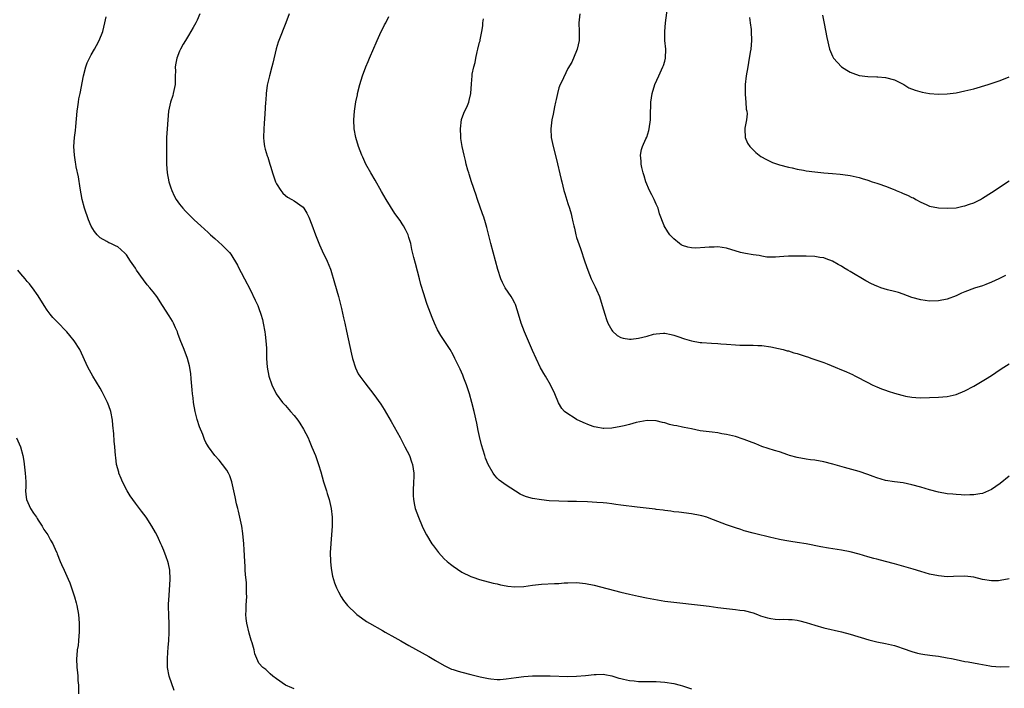
# Model space of a CAD drawing. Units: inches. Extents: x 2622000 to 2625000, y 1512000 to 1515000.
# Drawn here: x 2623007 to 2623230, y 1514572 to 1514724 of the extents above; entities that cross this region are included whole.
import ezdxf

# ---------------------------------------------------------------- set-up
doc = ezdxf.new("R2010")
doc.units = ezdxf.units.IN
doc.header["$MEASUREMENT"] = 0
doc.layers.add('LD26221512_10ft', color=141, linetype='Continuous')

msp = doc.modelspace()

# ---------------------------------------------------------------- linework, layer by layer
at = {"layer": 'LD26221512_10ft'}
for points, elevation in [([(2623230.21, 1514665.79), (2623229, 1514665.16), (2623228.65, 1514665), (2623227, 1514664.25), (2623225.73, 1514663.73), (2623225, 1514663.45), (2623223.14, 1514662.86), (2623221, 1514662.07), (2623220.23, 1514661.77), (2623219, 1514661.18), (2623217, 1514660.42), (2623215, 1514660), (2623213, 1514659.96), (2623211, 1514660.25), (2623209, 1514660.82), (2623207, 1514661.53), (2623205.94, 1514661.94), (2623205, 1514662.14), (2623203.47, 1514662.53), (2623201.97, 1514663), (2623201.24, 1514663.24), (2623201, 1514663.34), (2623199.86, 1514663.86), (2623198.56, 1514664.56), (2623195, 1514666.68), (2623194.43, 1514667), (2623193.53, 1514667.53), (2623193, 1514667.9), (2623192.27, 1514668.27), (2623191, 1514669.03), (2623189.57, 1514669.57), (2623189, 1514669.74), (2623188.14, 1514669.86), (2623187, 1514670.05), (2623185, 1514670.12), (2623183.88, 1514670.11), (2623183, 1514670.14), (2623181, 1514670.11), (2623179.96, 1514670.04), (2623179, 1514669.96), (2623178.1, 1514669.9), (2623176.07, 1514669.93), (2623175, 1514670.13), (2623174.33, 1514670.33), (2623173, 1514670.45), (2623171.26, 1514670.74), (2623170.15, 1514671), (2623167, 1514671.94), (2623165, 1514672.24), (2623164.2, 1514672.2), (2623163, 1514672.18), (2623162.08, 1514672.08), (2623159.99, 1514671.99), (2623159, 1514672.06), (2623158.18, 1514672.18), (2623157, 1514672.57), (2623156.7, 1514672.7), (2623156.29, 1514673), (2623155, 1514674.08), (2623154.15, 1514675), (2623153.65, 1514675.65), (2623152.83, 1514677), (2623152.74, 1514677.26), (2623151.75, 1514679.75), (2623151.44, 1514681), (2623151, 1514681.95), (2623150.58, 1514683), (2623150.01, 1514684.01), (2623149.55, 1514685), (2623148.66, 1514687), (2623148.3, 1514688.3), (2623148.07, 1514689), (2623147.77, 1514690.23), (2623147.64, 1514691), (2623147.64, 1514691.64), (2623147.46, 1514693), (2623147.73, 1514694.27), (2623147.91, 1514695), (2623148.69, 1514696.69), (2623148.9, 1514697.1), (2623149.38, 1514698.62), (2623149.46, 1514699), (2623149.72, 1514701), (2623149.75, 1514701.75), (2623149.75, 1514703), (2623149.79, 1514703.79), (2623149.81, 1514705), (2623150.13, 1514707), (2623150.75, 1514709), (2623151.61, 1514711), (2623152.57, 1514713), (2623152.69, 1514713.31), (2623153, 1514714.34), (2623153.17, 1514715), (2623153.2, 1514717), (2623153.01, 1514719), (2623152.97, 1514721), (2623153.17, 1514723), (2623153.61, 1514726.39)], 8990), ([(2623069, 1514572.15), (2623068.42, 1514572.42), (2623067.03, 1514573), (2623065, 1514574.45), (2623064.13, 1514575), (2623063.58, 1514575.58), (2623063, 1514576.1), (2623062.55, 1514576.54), (2623061.9, 1514577), (2623061, 1514577.99), (2623060.08, 1514580.08), (2623059.88, 1514581), (2623059.46, 1514582.54), (2623059.2, 1514583.2), (2623058.76, 1514584.76), (2623058.24, 1514587), (2623058.11, 1514588.11), (2623058.06, 1514589), (2623058.12, 1514589.88), (2623058.13, 1514591), (2623058.18, 1514592.18), (2623058.23, 1514593), (2623058.21, 1514593.79), (2623058.21, 1514595), (2623058.15, 1514596.15), (2623057.93, 1514598.07), (2623057.88, 1514599), (2623057.86, 1514599.86), (2623057.78, 1514601), (2623057.65, 1514603.65), (2623057.57, 1514605), (2623057.36, 1514607.36), (2623057.14, 1514609), (2623057, 1514609.68), (2623056.39, 1514612.39), (2623056.18, 1514613), (2623055.91, 1514614.09), (2623055.62, 1514615.62), (2623055.32, 1514617), (2623054.85, 1514619), (2623054.39, 1514620.39), (2623054.11, 1514621), (2623053.7, 1514621.7), (2623052.74, 1514623), (2623051.97, 1514623.97), (2623051.01, 1514625), (2623049.56, 1514627), (2623049.34, 1514627.34), (2623049, 1514627.94), (2623048.65, 1514628.65), (2623048.25, 1514629.75), (2623047.51, 1514631.51), (2623047, 1514633.15), (2623046.55, 1514635), (2623046.2, 1514637), (2623046.08, 1514638.08), (2623045.95, 1514639), (2623045.89, 1514639.89), (2623045.66, 1514642.34), (2623045.58, 1514643.58), (2623045.28, 1514645.28), (2623044.8, 1514647), (2623044.05, 1514649), (2623043.18, 1514651.18), (2623042.65, 1514652.65), (2623042.51, 1514653), (2623042.07, 1514653.93), (2623041.6, 1514655), (2623041.4, 1514655.4), (2623041, 1514656.03), (2623040.65, 1514656.65), (2623039.17, 1514659), (2623037.83, 1514661), (2623037, 1514662.04), (2623036.26, 1514663), (2623035.68, 1514663.68), (2623034.8, 1514664.8), (2623033.27, 1514667), (2623033, 1514667.44), (2623031.92, 1514669), (2623031, 1514670.42), (2623030.71, 1514670.71), (2623029.68, 1514671.68), (2623029, 1514672.26), (2623028.51, 1514672.51), (2623027.44, 1514673), (2623027, 1514673.18), (2623026.54, 1514673.46), (2623025, 1514674.31), (2623024.34, 1514675), (2623023.7, 1514675.7), (2623022.97, 1514676.97), (2623022.36, 1514678.36), (2623021.43, 1514681), (2623020.9, 1514683), (2623020.45, 1514685.55), (2623020.09, 1514688.09), (2623019.58, 1514690.41), (2623019.49, 1514691), (2623019.44, 1514691.44), (2623019.17, 1514693), (2623019.08, 1514695), (2623019.23, 1514697), (2623019.42, 1514698.58), (2623019.48, 1514699.48), (2623019.8, 1514703), (2623019.96, 1514703.96), (2623020.08, 1514705), (2623020.21, 1514705.79), (2623020.46, 1514707), (2623021.21, 1514711), (2623021.74, 1514713), (2623022.09, 1514713.91), (2623022.6, 1514715), (2623023, 1514715.73), (2623023.73, 1514717), (2623024.15, 1514717.85), (2623024.82, 1514719), (2623025.6, 1514721), (2623026.09, 1514723), (2623026.35, 1514724.35)], 9050), ([(2623047.59, 1514725), (2623047, 1514723.61), (2623046.7, 1514723), (2623046.08, 1514721.92), (2623045.54, 1514721), (2623045, 1514720.15), (2623044.33, 1514719), (2623043.86, 1514718.14), (2623043.2, 1514717), (2623043, 1514716.56), (2623042.37, 1514715), (2623042.15, 1514713.85), (2623042.02, 1514713), (2623042.06, 1514712.06), (2623042.04, 1514711), (2623041.99, 1514710.01), (2623041.98, 1514709), (2623041.58, 1514707), (2623041.47, 1514706.53), (2623040.99, 1514705), (2623040.54, 1514703), (2623040.33, 1514701), (2623040.17, 1514699), (2623040.04, 1514697), (2623040.03, 1514696.03), (2623040.02, 1514695), (2623040.06, 1514693.94), (2623040.06, 1514692.06), (2623040.08, 1514691), (2623040.18, 1514689), (2623040.56, 1514687), (2623041, 1514685.65), (2623041.24, 1514685), (2623041.8, 1514683.8), (2623042.26, 1514683), (2623043, 1514681.9), (2623043.72, 1514681), (2623044.33, 1514680.33), (2623045.32, 1514679.32), (2623046.35, 1514678.35), (2623047.85, 1514677), (2623049.48, 1514675.48), (2623050.03, 1514675), (2623051, 1514674.11), (2623052.66, 1514672.66), (2623053, 1514672.3), (2623053.67, 1514671.67), (2623054.31, 1514671), (2623054.63, 1514670.63), (2623056.13, 1514668.13), (2623056.68, 1514667), (2623057, 1514666.45), (2623057.7, 1514665), (2623059, 1514662.57), (2623060.18, 1514660.18), (2623060.72, 1514659), (2623061, 1514658.29), (2623061.46, 1514657), (2623061.78, 1514655.78), (2623061.96, 1514655), (2623062.33, 1514653), (2623062.38, 1514652.38), (2623062.57, 1514651), (2623062.69, 1514649.31), (2623062.69, 1514648.69), (2623062.75, 1514647), (2623062.9, 1514645), (2623063.27, 1514643), (2623063.9, 1514641), (2623064.88, 1514639), (2623066.33, 1514637), (2623067, 1514636.29), (2623068.12, 1514635), (2623069, 1514634.05), (2623069.81, 1514633), (2623070.3, 1514632.3), (2623071.11, 1514631), (2623072.14, 1514629), (2623072.4, 1514628.4), (2623073, 1514626.87), (2623073.8, 1514625), (2623074.53, 1514623), (2623075, 1514621.29), (2623075.66, 1514619), (2623076.28, 1514617), (2623076.43, 1514616.43), (2623076.89, 1514615), (2623077.35, 1514613), (2623077.57, 1514611), (2623077.58, 1514609), (2623077.47, 1514607), (2623077.15, 1514603), (2623077.18, 1514601), (2623077.38, 1514599.38), (2623077.7, 1514597.7), (2623078.14, 1514596.14), (2623078.57, 1514595), (2623079, 1514594.14), (2623079.62, 1514593), (2623080.15, 1514592.15), (2623081.05, 1514591), (2623083, 1514589.13), (2623083.15, 1514589), (2623084.21, 1514588.21), (2623085.41, 1514587.41), (2623086.03, 1514587), (2623089, 1514585.34), (2623089.59, 1514585), (2623091.8, 1514583.8), (2623093.19, 1514583), (2623095, 1514582), (2623099.47, 1514579.47), (2623101, 1514578.56), (2623103, 1514577.41), (2623104.64, 1514576.64), (2623105, 1514576.51), (2623106.14, 1514576.14), (2623107, 1514575.9), (2623109, 1514575.41), (2623109.34, 1514575.34), (2623111.12, 1514574.88), (2623113, 1514574.51), (2623113.59, 1514574.41), (2623115, 1514574.31), (2623115.69, 1514574.31), (2623117, 1514574.41), (2623119.28, 1514574.72), (2623121.06, 1514574.94), (2623123, 1514575.08), (2623125, 1514575.13), (2623127, 1514575.12), (2623131, 1514574.99), (2623133, 1514575), (2623135, 1514575.17), (2623137, 1514575.4), (2623137.44, 1514575.44), (2623139, 1514575.45), (2623139.4, 1514575.4), (2623141, 1514575.09), (2623142.59, 1514574.59), (2623143, 1514574.49), (2623143.63, 1514574.37), (2623145, 1514574.03), (2623146.04, 1514573.96), (2623147, 1514573.85), (2623148.16, 1514573.84), (2623149.8, 1514573.8), (2623151, 1514573.8), (2623153, 1514573.68), (2623155, 1514573.38), (2623156.5, 1514573), (2623157, 1514572.85), (2623158.35, 1514572.35), (2623159, 1514572.15)], 9040), ([(2623067.87, 1514725), (2623067.06, 1514723), (2623065.51, 1514719), (2623065.37, 1514718.63), (2623064.89, 1514717.11), (2623064.13, 1514713.87), (2623063.94, 1514713), (2623063.4, 1514711), (2623063.33, 1514710.67), (2623062.89, 1514708.89), (2623062.61, 1514707), (2623062.53, 1514705.47), (2623062.47, 1514705), (2623062.36, 1514702.36), (2623062.21, 1514700.21), (2623062.1, 1514699), (2623062.03, 1514697), (2623062.11, 1514696.11), (2623062.25, 1514695), (2623062.4, 1514694.4), (2623062.87, 1514692.87), (2623063, 1514692.53), (2623063.5, 1514691), (2623063.72, 1514690.28), (2623064.08, 1514689), (2623064.3, 1514688.3), (2623064.76, 1514687), (2623065, 1514686.54), (2623065.95, 1514685), (2623066.43, 1514684.43), (2623067, 1514683.91), (2623067.5, 1514683.5), (2623068.47, 1514683), (2623069, 1514682.69), (2623071, 1514681.25), (2623071.2, 1514681), (2623071.86, 1514679.86), (2623072.28, 1514679), (2623073, 1514677.22), (2623073.82, 1514675), (2623074.74, 1514672.74), (2623075.36, 1514671.36), (2623076.47, 1514669), (2623077.2, 1514667.2), (2623077.26, 1514667), (2623078.13, 1514664.13), (2623079.03, 1514661), (2623079.71, 1514658.29), (2623080.17, 1514656.17), (2623080.45, 1514655), (2623080.86, 1514653.14), (2623081.96, 1514647.96), (2623082.19, 1514647), (2623082.86, 1514644.86), (2623083.52, 1514643.52), (2623083.85, 1514643), (2623085, 1514641.42), (2623087, 1514638.83), (2623088.6, 1514636.6), (2623089.39, 1514635.39), (2623091, 1514632.68), (2623093, 1514629.05), (2623093.71, 1514627.71), (2623094.1, 1514627), (2623095.09, 1514625), (2623095.56, 1514623.56), (2623095.79, 1514623), (2623096.08, 1514621), (2623096.09, 1514620.09), (2623096.06, 1514619), (2623095.96, 1514617), (2623095.95, 1514615.95), (2623096, 1514615), (2623096.28, 1514613.72), (2623096.42, 1514613), (2623097.17, 1514611), (2623098.01, 1514609), (2623098.32, 1514608.32), (2623099, 1514607), (2623100.22, 1514605), (2623100.54, 1514604.54), (2623101.73, 1514603), (2623103, 1514601.63), (2623103.68, 1514601), (2623104.39, 1514600.38), (2623105, 1514599.91), (2623107, 1514598.58), (2623109, 1514597.6), (2623109.44, 1514597.44), (2623111, 1514596.95), (2623114.11, 1514596.11), (2623115, 1514595.93), (2623115.74, 1514595.74), (2623117, 1514595.51), (2623117.44, 1514595.44), (2623119, 1514595.25), (2623121, 1514595.3), (2623123, 1514595.61), (2623123.68, 1514595.68), (2623125, 1514595.88), (2623128.02, 1514596.02), (2623129, 1514596.03), (2623130.14, 1514596.14), (2623131, 1514596.19), (2623133, 1514596.25), (2623135, 1514596.04), (2623137, 1514595.61), (2623143, 1514594.04), (2623145, 1514593.57), (2623147, 1514593.14), (2623148.8, 1514592.8), (2623150.48, 1514592.48), (2623152.18, 1514592.18), (2623153, 1514592.05), (2623155, 1514591.78), (2623161.1, 1514591.1), (2623163, 1514590.86), (2623165, 1514590.58), (2623167, 1514590.33), (2623169, 1514590.14), (2623170.01, 1514590.01), (2623171, 1514589.9), (2623173, 1514589.37), (2623173.98, 1514589), (2623174.69, 1514588.69), (2623176.22, 1514588.22), (2623177, 1514588.06), (2623177.96, 1514587.96), (2623179, 1514587.89), (2623179.9, 1514587.9), (2623181, 1514587.88), (2623181.83, 1514587.83), (2623183, 1514587.7), (2623183.57, 1514587.57), (2623185, 1514587.2), (2623187, 1514586.54), (2623189, 1514585.97), (2623193, 1514585.03), (2623195, 1514584.52), (2623199.23, 1514583.23), (2623201, 1514582.79), (2623203, 1514582.42), (2623205, 1514581.98), (2623205.75, 1514581.75), (2623207, 1514581.33), (2623209, 1514580.6), (2623210.25, 1514580.25), (2623211, 1514580.08), (2623211.92, 1514579.92), (2623213.68, 1514579.68), (2623215, 1514579.52), (2623217, 1514579.19), (2623217.99, 1514579), (2623219, 1514578.77), (2623221, 1514578.37), (2623221.75, 1514578.25), (2623224.16, 1514577.84), (2623225, 1514577.65), (2623226.62, 1514577.38), (2623227, 1514577.29), (2623229, 1514577.14), (2623231, 1514577.23)], 9030), ([(2623231, 1514597.04), (2623229, 1514596.66), (2623228.61, 1514596.61), (2623227, 1514596.59), (2623225, 1514596.93), (2623223, 1514597.45), (2623221, 1514597.69), (2623218.42, 1514597.58), (2623217, 1514597.55), (2623215, 1514597.75), (2623213, 1514598.16), (2623211, 1514598.7), (2623209.24, 1514599.24), (2623205, 1514600.45), (2623202.99, 1514600.99), (2623201, 1514601.49), (2623200.32, 1514601.68), (2623199, 1514602.05), (2623197, 1514602.66), (2623195, 1514603.19), (2623193, 1514603.58), (2623190.05, 1514604.05), (2623188.34, 1514604.34), (2623185, 1514604.99), (2623183, 1514605.31), (2623181.52, 1514605.52), (2623180.22, 1514605.78), (2623179, 1514606), (2623177.69, 1514606.31), (2623177, 1514606.46), (2623173.33, 1514607.33), (2623173, 1514607.44), (2623171, 1514607.97), (2623170.23, 1514608.23), (2623169, 1514608.61), (2623167, 1514609.33), (2623165, 1514610.09), (2623163, 1514610.83), (2623162.48, 1514611), (2623161.34, 1514611.34), (2623161, 1514611.43), (2623159, 1514611.8), (2623156.15, 1514612.15), (2623155, 1514612.26), (2623154.37, 1514612.37), (2623153, 1514612.52), (2623152.6, 1514612.6), (2623151, 1514612.79), (2623150.83, 1514612.83), (2623146.7, 1514613.3), (2623143, 1514613.77), (2623141.89, 1514613.89), (2623141, 1514614.03), (2623139.81, 1514614.19), (2623139, 1514614.25), (2623137.61, 1514614.39), (2623135.48, 1514614.52), (2623133, 1514614.59), (2623131, 1514614.6), (2623129, 1514614.64), (2623126.77, 1514614.77), (2623125, 1514614.93), (2623123, 1514615.23), (2623121.62, 1514615.63), (2623121, 1514615.87), (2623120.23, 1514616.23), (2623117, 1514618.25), (2623115.95, 1514619), (2623115.41, 1514619.41), (2623115, 1514619.88), (2623114.45, 1514620.45), (2623114.08, 1514621), (2623112.95, 1514623), (2623112.38, 1514624.38), (2623112.16, 1514625), (2623111.45, 1514627.45), (2623111, 1514629.32), (2623110.7, 1514630.7), (2623110.36, 1514632.36), (2623109.76, 1514635), (2623109.25, 1514637), (2623108.7, 1514639), (2623108.07, 1514641), (2623107.47, 1514642.53), (2623107.22, 1514643.22), (2623106.59, 1514644.59), (2623106.36, 1514645), (2623105.79, 1514646.21), (2623105.43, 1514647), (2623105, 1514647.83), (2623104.35, 1514649), (2623102.2, 1514652.2), (2623101.47, 1514653.47), (2623100.75, 1514655), (2623100.23, 1514656.23), (2623099.16, 1514659.16), (2623099, 1514659.66), (2623098.64, 1514660.64), (2623098.35, 1514661.65), (2623097.7, 1514663.7), (2623097.38, 1514665), (2623096.45, 1514668.45), (2623096.13, 1514669.87), (2623095.68, 1514671.68), (2623095.4, 1514673), (2623095, 1514674.38), (2623094.81, 1514675), (2623094.22, 1514676.22), (2623093.79, 1514677), (2623093.49, 1514677.49), (2623093, 1514678.2), (2623091.83, 1514679.83), (2623089.87, 1514683), (2623088.8, 1514684.8), (2623087.35, 1514687.35), (2623086.36, 1514689), (2623085.24, 1514691), (2623084.55, 1514692.55), (2623084.34, 1514693), (2623083.59, 1514695), (2623082.96, 1514697), (2623082.57, 1514699), (2623082.47, 1514701), (2623082.62, 1514703), (2623082.94, 1514705.06), (2623083.3, 1514706.7), (2623083.36, 1514707), (2623083.85, 1514709), (2623084.45, 1514711), (2623085.19, 1514713), (2623085.75, 1514714.25), (2623086.04, 1514715), (2623087, 1514717.23), (2623087.57, 1514718.43), (2623087.8, 1514719), (2623088.71, 1514721), (2623089, 1514721.58), (2623089.49, 1514722.51), (2623089.72, 1514723), (2623090.44, 1514724.44)], 9020), ([(2623231, 1514620.33), (2623229, 1514618.69), (2623227, 1514617.3), (2623226.34, 1514617), (2623225, 1514616.43), (2623224.34, 1514616.34), (2623223, 1514616.09), (2623222.1, 1514616.1), (2623221, 1514616.04), (2623220.12, 1514616.12), (2623219, 1514616.14), (2623218.24, 1514616.24), (2623217, 1514616.34), (2623215, 1514616.69), (2623213, 1514617.22), (2623211, 1514617.84), (2623209, 1514618.39), (2623207, 1514618.79), (2623205, 1514619.03), (2623203, 1514619.37), (2623201, 1514619.97), (2623200.23, 1514620.23), (2623199, 1514620.71), (2623197, 1514621.4), (2623193.71, 1514622.29), (2623191.05, 1514623.05), (2623189, 1514623.56), (2623187, 1514623.92), (2623186.03, 1514624.03), (2623185, 1514624.18), (2623183, 1514624.52), (2623181.27, 1514625), (2623180.87, 1514625.13), (2623179, 1514625.81), (2623177.85, 1514626.15), (2623175, 1514627.05), (2623173.61, 1514627.61), (2623172.17, 1514628.17), (2623171, 1514628.66), (2623170.73, 1514628.73), (2623169, 1514629.32), (2623167, 1514629.78), (2623165.93, 1514629.93), (2623165, 1514630.11), (2623163.72, 1514630.28), (2623163, 1514630.35), (2623161, 1514630.62), (2623159, 1514631.01), (2623157.36, 1514631.36), (2623157, 1514631.4), (2623155.69, 1514631.69), (2623155, 1514631.83), (2623154.05, 1514632.05), (2623153, 1514632.37), (2623152.48, 1514632.48), (2623151, 1514632.87), (2623148.95, 1514632.95), (2623146.48, 1514632.48), (2623145, 1514632.04), (2623143.75, 1514631.75), (2623143, 1514631.55), (2623141, 1514631.22), (2623139.15, 1514631.15), (2623139, 1514631.15), (2623137.4, 1514631.4), (2623137, 1514631.51), (2623135.88, 1514631.88), (2623134.47, 1514632.47), (2623133, 1514633.19), (2623132.47, 1514633.53), (2623131, 1514634.41), (2623130.27, 1514635), (2623129.66, 1514635.66), (2623128.92, 1514636.92), (2623128.04, 1514639), (2623127.09, 1514641), (2623125.91, 1514643), (2623125.55, 1514643.55), (2623125, 1514644.5), (2623124.83, 1514644.83), (2623123.8, 1514647), (2623123, 1514648.79), (2623121.17, 1514653), (2623120.43, 1514655), (2623119.85, 1514657), (2623119.23, 1514659), (2623119.16, 1514659.16), (2623119, 1514659.49), (2623118.48, 1514660.48), (2623118.16, 1514661), (2623116.83, 1514663), (2623116.18, 1514664.18), (2623115.81, 1514665), (2623115.13, 1514667.13), (2623113.58, 1514673), (2623112.63, 1514676.63), (2623112.33, 1514677.67), (2623111.93, 1514679), (2623111.7, 1514679.7), (2623110.55, 1514683), (2623110.17, 1514684.17), (2623109.86, 1514685), (2623109.66, 1514685.66), (2623109.2, 1514687), (2623108.68, 1514688.68), (2623108.56, 1514689), (2623108.36, 1514689.64), (2623107.99, 1514691), (2623107.82, 1514691.82), (2623107.48, 1514693), (2623107.04, 1514695), (2623106.76, 1514696.76), (2623106.73, 1514697.27), (2623106.65, 1514699), (2623106.94, 1514701.06), (2623107.45, 1514702.55), (2623108.27, 1514704.27), (2623108.57, 1514705), (2623108.64, 1514705.36), (2623109.05, 1514707), (2623109.14, 1514709.14), (2623109.31, 1514711), (2623109.35, 1514711.35), (2623109.68, 1514713), (2623109.97, 1514714.03), (2623110.12, 1514715), (2623110.45, 1514716.45), (2623110.62, 1514717), (2623111, 1514718.6), (2623111.1, 1514718.9), (2623111.12, 1514719.12), (2623111.5, 1514721), (2623111.71, 1514722.29), (2623111.76, 1514723), (2623111.89, 1514723.89)], 9010), ([(2623133.73, 1514725), (2623133.5, 1514723), (2623133.57, 1514721), (2623133.56, 1514719.56), (2623133.57, 1514719), (2623133.13, 1514717), (2623133, 1514716.65), (2623131.94, 1514714.06), (2623131, 1514712.63), (2623129.55, 1514709.55), (2623129.29, 1514709), (2623129, 1514708.23), (2623128.64, 1514707), (2623128.38, 1514705.62), (2623128.22, 1514705), (2623127.99, 1514703.99), (2623127.68, 1514702.32), (2623127.39, 1514701), (2623127.16, 1514699), (2623127.26, 1514697), (2623127.66, 1514695), (2623128.35, 1514692.35), (2623129.5, 1514687.5), (2623129.61, 1514687), (2623130.13, 1514685), (2623130.33, 1514684.33), (2623131, 1514682.1), (2623131.38, 1514681), (2623131.74, 1514679.74), (2623131.92, 1514679), (2623132.11, 1514677.89), (2623132.33, 1514677), (2623132.48, 1514676.48), (2623132.81, 1514675), (2623133, 1514674.39), (2623133.88, 1514671.88), (2623134.86, 1514668.86), (2623135.51, 1514667), (2623136.31, 1514665), (2623137.2, 1514663.2), (2623137.48, 1514662.52), (2623138.15, 1514661), (2623138.81, 1514659), (2623139.38, 1514657), (2623139.78, 1514655.78), (2623140.1, 1514655), (2623141, 1514653.38), (2623141.15, 1514653.15), (2623142.18, 1514652.18), (2623143, 1514651.75), (2623143.55, 1514651.55), (2623145, 1514651.36), (2623145.37, 1514651.37), (2623147, 1514651.55), (2623149, 1514652.05), (2623150.45, 1514652.45), (2623151, 1514652.57), (2623152.69, 1514652.69), (2623153, 1514652.69), (2623154.43, 1514652.43), (2623155, 1514652.28), (2623155.97, 1514651.97), (2623157.44, 1514651.44), (2623159, 1514650.95), (2623161, 1514650.6), (2623161.41, 1514650.59), (2623163.56, 1514650.44), (2623165, 1514650.39), (2623165.68, 1514650.32), (2623167, 1514650.24), (2623169, 1514650.06), (2623170, 1514650), (2623171, 1514649.98), (2623173, 1514649.98), (2623174.08, 1514649.92), (2623175, 1514649.89), (2623177, 1514649.61), (2623178.73, 1514649.27), (2623179.81, 1514649), (2623180.74, 1514648.74), (2623181, 1514648.68), (2623182.26, 1514648.26), (2623183, 1514648.07), (2623185, 1514647.42), (2623185.33, 1514647.33), (2623186.31, 1514647), (2623189, 1514646.04), (2623189.75, 1514645.75), (2623191.6, 1514645), (2623193, 1514644.39), (2623194, 1514644), (2623195, 1514643.54), (2623195.39, 1514643.39), (2623196.18, 1514643), (2623199, 1514641.5), (2623199.97, 1514641), (2623200.68, 1514640.68), (2623201, 1514640.56), (2623202.11, 1514640.11), (2623203, 1514639.79), (2623203.6, 1514639.6), (2623205, 1514639.1), (2623206.69, 1514638.69), (2623207, 1514638.58), (2623207.54, 1514638.46), (2623209, 1514638.22), (2623209.86, 1514638.14), (2623211, 1514638.07), (2623213, 1514638.11), (2623215, 1514638.23), (2623217, 1514638.4), (2623219, 1514638.82), (2623221, 1514639.64), (2623223, 1514640.73), (2623225.69, 1514642.31), (2623227, 1514643.12), (2623229, 1514644.47), (2623229.81, 1514645), (2623231, 1514645.75)], 9000), ([(2623172.18, 1514724.18), (2623172.35, 1514723), (2623172.55, 1514721.45), (2623172.59, 1514721), (2623172.64, 1514719), (2623172.45, 1514717), (2623172.33, 1514716.33), (2623171.98, 1514714.02), (2623171.77, 1514713), (2623171.43, 1514711), (2623171.21, 1514709), (2623171.19, 1514707), (2623171.22, 1514706.78), (2623171.35, 1514705), (2623171.44, 1514703.44), (2623171.56, 1514703), (2623171.61, 1514702.39), (2623171.47, 1514701), (2623171.12, 1514699.12), (2623171.11, 1514699), (2623171.13, 1514698.87), (2623171.21, 1514697), (2623171.75, 1514695.75), (2623172.27, 1514695), (2623173, 1514694.21), (2623173.62, 1514693.62), (2623174.4, 1514693), (2623174.75, 1514692.75), (2623176, 1514692), (2623177.38, 1514691.38), (2623178.52, 1514691), (2623179, 1514690.85), (2623181, 1514690.32), (2623181.87, 1514690.13), (2623183, 1514689.82), (2623184.4, 1514689.6), (2623185, 1514689.47), (2623187, 1514689.22), (2623189, 1514689), (2623191, 1514688.83), (2623192.7, 1514688.7), (2623194.49, 1514688.49), (2623195, 1514688.42), (2623197, 1514687.97), (2623197.73, 1514687.73), (2623199, 1514687.35), (2623200, 1514687), (2623201, 1514686.68), (2623201.51, 1514686.49), (2623203, 1514685.97), (2623204.72, 1514685.28), (2623205.13, 1514685.13), (2623205.44, 1514685), (2623206.56, 1514684.56), (2623207, 1514684.36), (2623207.98, 1514683.98), (2623209, 1514683.46), (2623209.33, 1514683.33), (2623209.88, 1514683), (2623211, 1514682.38), (2623212.18, 1514681.82), (2623213, 1514681.48), (2623215, 1514681.1), (2623217, 1514681.02), (2623219, 1514681.11), (2623220.55, 1514681.45), (2623221, 1514681.51), (2623222.07, 1514681.93), (2623223, 1514682.25), (2623224.5, 1514683), (2623225, 1514683.28), (2623227, 1514684.57), (2623231, 1514687.2)], 8980), ([(2623188.71, 1514724.71), (2623189.13, 1514722.87), (2623189.67, 1514719.67), (2623190.33, 1514717), (2623191, 1514715.44), (2623191.15, 1514715.15), (2623191.22, 1514715), (2623193.03, 1514713), (2623194.25, 1514712.25), (2623195, 1514711.82), (2623195.58, 1514711.58), (2623197, 1514711.09), (2623199, 1514710.8), (2623201, 1514710.75), (2623201.28, 1514710.72), (2623203, 1514710.64), (2623205, 1514710.07), (2623207.12, 1514709), (2623208.3, 1514708.3), (2623209.73, 1514707.73), (2623211.29, 1514707.29), (2623213, 1514706.97), (2623215, 1514706.81), (2623217, 1514706.87), (2623219, 1514707.14), (2623221, 1514707.55), (2623223, 1514708.05), (2623226.25, 1514709), (2623228.33, 1514709.67), (2623229, 1514709.91), (2623231, 1514710.74)], 8970), ([(2623041.76, 1514571.76), (2623040.66, 1514575), (2623040.27, 1514577), (2623040.24, 1514577.76), (2623040.24, 1514579), (2623040.38, 1514580.38), (2623040.44, 1514581.56), (2623040.57, 1514583), (2623040.67, 1514585), (2623040.67, 1514587), (2623040.59, 1514588.59), (2623040.54, 1514591), (2623040.61, 1514592.61), (2623040.63, 1514593), (2623040.68, 1514593.32), (2623040.9, 1514597), (2623040.82, 1514599), (2623040.5, 1514600.5), (2623040.38, 1514601), (2623039.98, 1514602.02), (2623039.47, 1514603.47), (2623039, 1514604.51), (2623038.77, 1514605), (2623038.24, 1514606.24), (2623037.83, 1514607), (2623037.57, 1514607.57), (2623036.76, 1514609), (2623035.46, 1514611), (2623034.38, 1514612.38), (2623033.93, 1514613), (2623033, 1514614.18), (2623032.39, 1514615), (2623031.84, 1514615.84), (2623031.11, 1514617), (2623030.08, 1514619), (2623029.8, 1514619.8), (2623029.27, 1514621), (2623029.22, 1514621.22), (2623028.73, 1514623), (2623028.55, 1514624.55), (2623028.47, 1514625), (2623028.34, 1514627), (2623028.22, 1514628.22), (2623028.1, 1514629.9), (2623027.89, 1514631.89), (2623027.8, 1514633), (2623027.44, 1514635), (2623027, 1514636.23), (2623026.7, 1514637), (2623025.45, 1514639.45), (2623025, 1514640.25), (2623023.34, 1514643), (2623022.25, 1514645), (2623020.4, 1514649), (2623019.16, 1514651), (2623018.17, 1514652.17), (2623017.44, 1514653), (2623015.25, 1514655.25), (2623014.28, 1514656.28), (2623013.69, 1514657), (2623013, 1514657.92), (2623012.29, 1514659), (2623011, 1514661.19), (2623009.65, 1514663), (2623009.35, 1514663.35), (2623009, 1514663.85), (2623008.44, 1514664.44), (2623008.03, 1514665), (2623007, 1514666.18), (2623006.38, 1514667)], 9060), ([(2623006.02, 1514629), (2623006.96, 1514627), (2623007.49, 1514625), (2623007.7, 1514623.7), (2623008.04, 1514621), (2623008.07, 1514620.07), (2623008.14, 1514619), (2623008.15, 1514617.85), (2623008.1, 1514617), (2623008.16, 1514616.17), (2623008.35, 1514615), (2623009.26, 1514613), (2623009.93, 1514611.93), (2623010.55, 1514611), (2623010.72, 1514610.72), (2623011, 1514610.33), (2623011.85, 1514609), (2623012.25, 1514608.25), (2623013.14, 1514607), (2623013.79, 1514605.79), (2623014.3, 1514605), (2623014.5, 1514604.5), (2623015.1, 1514603.1), (2623015.16, 1514603), (2623015.29, 1514602.71), (2623015.95, 1514601), (2623016.29, 1514600.29), (2623016.86, 1514599), (2623017.75, 1514597), (2623018.15, 1514596.15), (2623018.51, 1514595), (2623019.19, 1514593), (2623019.6, 1514591.6), (2623019.75, 1514591), (2623020.1, 1514589), (2623020.25, 1514587), (2623020.25, 1514585), (2623020.17, 1514584.17), (2623020.1, 1514583), (2623020, 1514582), (2623019.84, 1514581), (2623019.7, 1514579.7), (2623019.65, 1514579), (2623019.72, 1514577), (2623019.86, 1514575.86), (2623019.94, 1514575), (2623019.99, 1514574.01), (2623020.07, 1514573), (2623020.14, 1514571)], 9070)]:
    msp.add_lwpolyline(points, dxfattribs=dict(at, elevation=elevation))

doc.saveas('drawing.dxf')
